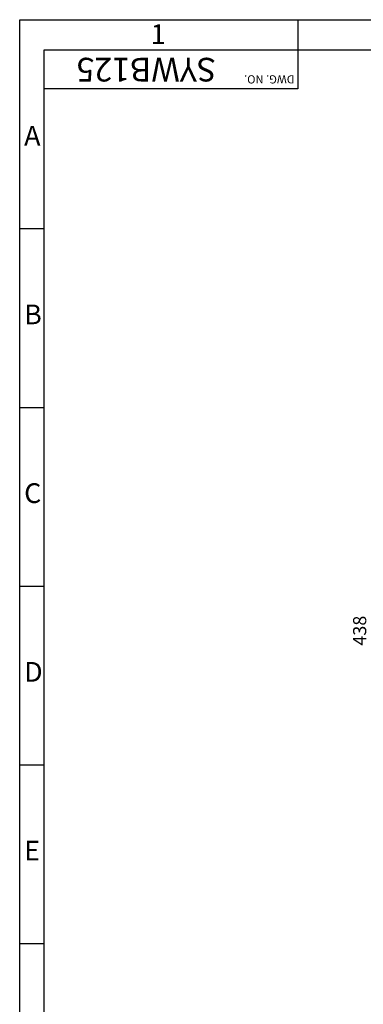
# Model space of a CAD drawing. Extents: x -1 to 1610, y 0 to 1134.
# Drawn here: x 26 to 287, y 385 to 1134 of the extents above; entities that cross this region are included whole.
import ezdxf

# ---------------------------------------------------------------- set-up
doc = ezdxf.new("R2010")
doc.units = 0
doc.header["$LTSCALE"] = 5
doc.header["$MEASUREMENT"] = 0
for name, color, linetype in [('DIM', 2, 'CONTINUOUS'), ('LOGO', 5, 'CONTINUOUS'), ('TEXT', 4, 'CONTINUOUS'), ('THIN', 2, 'CONTINUOUS')]:
    doc.layers.add(name, color=color, linetype=linetype)
doc.styles.add('DIM', font='romans.shx', dxfattribs={"width": 0.8})
doc.styles.add('GULIM', font='GulimChe.ttf')
doc.styles.get("Standard").update_dxf_attribs({"font": 'romans.shx'})

msp = doc.modelspace()

# ---------------------------------------------------------------- linework, layer by layer
at = {"layer": 'DIM'}
for p, q in [((26.02815907543652, 1133.768344449431), (1609.56258408497, 1133.768344449431)), ((26.02815907543652, 0), (26.02815907543652, 1133.768344449431)), ((237.7269551945712, 1110.563879079831), (237.7269551945712, 1133.768344449431)), ((44.40678862638346, 974.7014645681841), (26.02815907543652, 974.7014645681841)), ((44.40678862638346, 838.8390500565374), (26.02815907543652, 838.8390500565374)), ((44.40678862638346, 702.9766355448907), (26.02815907543652, 702.9766355448907)), ((44.40678862638346, 567.1142210332438), (26.02815907543652, 567.1142210332438)), ((44.40678862638346, 431.251806521597), (26.02815907543652, 431.251806521597))]:
    msp.add_line(p, q, dxfattribs=at)
for p in [(237.7269551945712, 1110.563879079831), (44.40678862638346, 974.701464568184), (44.40678862638346, 838.8390500565373), (44.40678862638346, 702.9766355448905), (44.40678862638346, 567.1142210332438), (44.40678862638346, 431.2518065215969)]:
    msp.add_point(p, dxfattribs=at)
at = {"layer": 'LOGO'}
for p, q in [((1590.968121171885, 1110.563879079831), (44.40678862638346, 1110.563879079831)), ((44.40678862638346, 1110.563879079831), (44.40678862638346, 23.66456298665679))]:
    msp.add_line(p, q, dxfattribs=at)
at = {"layer": 'THIN'}
for p, q in [((237.3876566151287, 1110.563879079831), (237.3876566151287, 1081.168388256245)), ((237.3876566151287, 1081.168388256245), (44.40678862638346, 1081.168388256245))]:
    msp.add_line(p, q, dxfattribs=at)

# ---------------------------------------------------------------- texts
at = {"layer": 'DIM'}
for s, p in [('1', (125.6188203360019, 1115.274463870918)), ('A', (29.41686377012346, 1038.103579581075)), ('B', (29.41686377012346, 902.2411650694282)), ('C', (29.41686377012346, 766.3787505577816)), ('D', (29.41686377012346, 630.5163360461347)), ('E', (29.41686377012346, 494.6539215344879))]:
    msp.add_text(s, height=14.976, dxfattribs=at).set_placement(p)
at = {"layer": 'DIM', "insert": (284.5140712666425, 669.3291326681111), "char_height": 10, "attachment_point": 5, "rotation": 90, "style": 'DIM'}
msp.add_mtext('\\A1;438', dxfattribs=at)
at = {"layer": 'TEXT', "style": 'GULIM'}
msp.add_text('SYWB125', height=18, rotation=180, dxfattribs=at).set_placement((175.3779259024288, 1104.782823332))
at = {"layer": 'TEXT'}
msp.add_text('DWG. NO.', height=6.24, rotation=180, dxfattribs=at).set_placement((234.9156855959352, 1091.51407162496))

doc.saveas('drawing.dxf')
